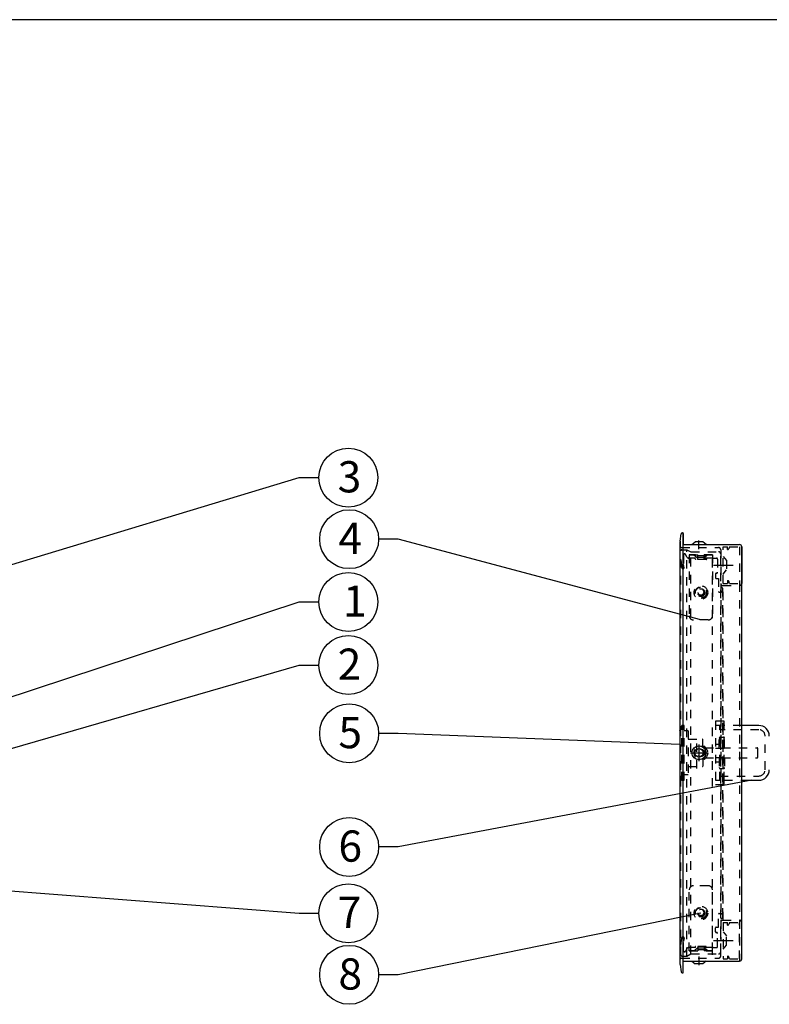
# Model space of a CAD drawing. Extents: x 442 to 1836, y 327 to 1314.
# Drawn here: x 866 to 1222, y 847 to 1314 of the extents above; entities that cross this region are included whole.
import ezdxf

# ---------------------------------------------------------------- set-up
doc = ezdxf.new("R2010")
doc.units = 0
doc.header["$LTSCALE"] = 4
doc.header["$MEASUREMENT"] = 0
doc.linetypes.add('CENTER2_23', pattern=[23, 20, -1, 1, -1])
doc.linetypes.add('DASHED2_20', pattern=[2, 1, -1])
for name, color, linetype in [('_0-2_____1', 7, 'CONTINUOUS'), ('_0-4_寸法線_1', 7, 'CONTINUOUS'), ('_0-8_0_1', 7, 'CONTINUOUS')]:
    doc.layers.add(name, color=color, linetype=linetype)
doc.styles.get("Standard").update_dxf_attribs({"font": 'txt', "bigfont": 'bigfont.shx'})

msp = doc.modelspace()

# ---------------------------------------------------------------- linework, layer by layer
at = {"layer": '_0-2_____1', "color": 7, "linetype": 'Continuous'}
for p, q in [((1812.69, 1314.48), (442.29, 1314.48)), ((1812.69, 1314.48), (442.29, 1314.48)), ((1217.02, 979.28), (1208.92, 979.28)), ((1217.02, 979.28), (1208.92, 979.28)), ((1179.52, 976.78), (1179.52, 955.78)), ((1179.52, 976.78), (1179.52, 955.78)), ((1179.52, 955.78), (1179.72, 955.28)), ((1179.52, 955.78), (1179.72, 955.28)), ((1208.92, 953.28), (1217.02, 953.28)), ((1208.92, 953.28), (1217.02, 953.28))]:
    msp.add_line(p, q, dxfattribs=at)
at = {"layer": '_0-2_____1', "color": 7, "linetype": 'DASHED2_20'}
for p, q in [((1183.08, 1059.04), (1182.26, 1060.52)), ((1183.08, 1059.04), (1182.26, 1060.52)), ((1186.77, 1058.38), (1186.77, 1058.78)), ((1186.77, 1058.38), (1186.77, 1058.78)), ((1186.92, 1059.78), (1186.92, 1060.38)), ((1186.92, 1059.78), (1186.92, 1060.38)), ((1188.02, 1058.18), (1188.02, 1060.38)), ((1188.02, 1058.18), (1188.02, 1060.38)), ((1191.02, 1058.18), (1191.02, 1060.38)), ((1191.02, 1058.18), (1191.02, 1060.38)), ((1192.12, 1059.78), (1192.12, 1060.38)), ((1192.12, 1059.78), (1192.12, 1060.38)), ((1192.27, 1058.38), (1192.27, 1058.78)), ((1192.27, 1058.38), (1192.27, 1058.78)), ((1201.72, 1057.63), (1201.72, 1053.13)), ((1201.72, 1057.63), (1201.72, 1053.13)), ((1181.52, 1054.11), (1181.32, 1055.78)), ((1181.52, 1054.11), (1181.32, 1055.78)), ((1179.52, 976.78), (1180.52, 979.28)), ((1179.52, 976.78), (1180.52, 979.28)), ((1181.52, 979.28), (1180.52, 979.28)), ((1180.52, 953.28), (1180.52, 979.28)), ((1181.52, 979.28), (1180.52, 979.28)), ((1180.52, 953.28), (1180.52, 979.28)), ((1181.52, 953.28), (1181.52, 979.28)), ((1181.52, 953.28), (1181.52, 979.28)), ((1196.52, 981.28), (1196.52, 951.28)), ((1200.52, 981.28), (1196.52, 981.28)), ((1196.52, 981.28), (1196.52, 951.28)), ((1200.52, 981.28), (1196.52, 981.28)), ((1198.52, 979.28), (1196.52, 979.28)), ((1198.52, 979.28), (1196.52, 979.28)), ((1198.52, 953.28), (1198.52, 979.28)), ((1198.52, 953.28), (1198.52, 979.28)), ((1200.52, 979.28), (1200.52, 981.28)), ((1200.52, 979.28), (1200.52, 981.28)), ((1208.92, 979.28), (1200.52, 979.28)), ((1200.52, 953.28), (1200.52, 979.28)), ((1208.92, 979.28), (1200.52, 979.28)), ((1200.52, 953.28), (1200.52, 979.28)), ((1183.52, 976.78), (1181.52, 976.78)), ((1183.52, 976.78), (1181.52, 976.78)), ((1183.52, 976.78), (1183.52, 955.78)), ((1183.52, 976.78), (1183.52, 955.78)), ((1183.52, 972.83), (1190.22, 972.83)), ((1183.52, 972.83), (1190.22, 972.83)), ((1187.52, 958.78), (1187.52, 973.78)), ((1187.52, 958.78), (1187.52, 973.78)), ((1198.27, 968.68), (1198.27, 973.28)), ((1198.27, 968.68), (1198.27, 973.28)), ((1217.02, 977.28), (1198.52, 977.28)), ((1217.02, 977.28), (1198.52, 977.28)), ((1198.77, 973.78), (1200.27, 973.78)), ((1198.77, 973.78), (1200.27, 973.78)), ((1200.77, 968.68), (1200.77, 973.28)), ((1200.77, 968.68), (1200.77, 973.28)), ((1220.02, 958.28), (1220.02, 974.28)), ((1220.02, 958.28), (1220.02, 974.28)), ((1191.23, 969.29), (1183.52, 969.56)), ((1191.23, 969.29), (1183.52, 969.56)), ((1190.52, 969.31), (1190.52, 972.53)), ((1190.52, 969.31), (1190.52, 972.53)), ((1191.52, 968.99), (1191.52, 963.57)), ((1191.52, 968.99), (1191.52, 963.57)), ((1191.52, 968.68), (1216.22, 968.68)), ((1191.52, 968.68), (1216.22, 968.68)), ((1196.52, 970.48), (1198.52, 970.48)), ((1196.52, 970.48), (1198.52, 970.48)), ((1196.52, 968.48), (1200.52, 968.48)), ((1196.52, 968.48), (1200.52, 968.48)), ((1216.52, 964.18), (1216.52, 968.38)), ((1216.52, 964.18), (1216.52, 968.38)), ((1191.52, 963.88), (1216.22, 963.88)), ((1191.52, 963.88), (1216.22, 963.88)), ((1196.52, 964.08), (1200.52, 964.08)), ((1196.52, 964.08), (1200.52, 964.08)), ((1198.27, 963.88), (1198.27, 959.28)), ((1198.27, 963.88), (1198.27, 959.28)), ((1200.77, 963.88), (1200.77, 959.28)), ((1200.77, 963.88), (1200.77, 959.28)), ((1191.23, 963.27), (1183.52, 963)), ((1191.23, 963.27), (1183.52, 963)), ((1183.52, 959.73), (1190.22, 959.73)), ((1183.52, 959.73), (1190.22, 959.73)), ((1190.52, 963.24), (1190.52, 960.03)), ((1190.52, 963.24), (1190.52, 960.03)), ((1196.52, 962.08), (1198.52, 962.08)), ((1196.52, 962.08), (1198.52, 962.08)), ((1198.77, 958.78), (1200.27, 958.78)), ((1198.77, 958.78), (1200.27, 958.78)), ((1179.72, 955.28), (1180.52, 953.28)), ((1179.72, 955.28), (1180.52, 953.28)), ((1183.52, 955.78), (1181.52, 955.78)), ((1183.52, 955.78), (1181.52, 955.78)), ((1198.52, 955.28), (1217.02, 955.28)), ((1198.52, 955.28), (1217.02, 955.28)), ((1180.52, 953.28), (1181.52, 953.28)), ((1180.52, 953.28), (1181.52, 953.28)), ((1196.52, 953.28), (1198.52, 953.28)), ((1196.52, 953.28), (1198.52, 953.28)), ((1196.52, 951.28), (1200.52, 951.28)), ((1196.52, 951.28), (1200.52, 951.28)), ((1200.52, 953.28), (1208.92, 953.28)), ((1200.52, 951.28), (1200.52, 953.28)), ((1200.52, 953.28), (1208.92, 953.28)), ((1200.52, 951.28), (1200.52, 953.28)), ((1201.72, 874.93), (1201.72, 879.43)), ((1201.72, 874.93), (1201.72, 879.43)), ((1181.52, 878.44), (1181.32, 876.78)), ((1181.52, 878.44), (1181.32, 876.78)), ((1183.08, 873.52), (1182.26, 872.04)), ((1183.08, 873.52), (1182.26, 872.04)), ((1186.77, 874.18), (1186.77, 873.78)), ((1186.77, 874.18), (1186.77, 873.78)), ((1186.92, 872.78), (1186.92, 872.18)), ((1186.92, 872.78), (1186.92, 872.18)), ((1188.02, 874.38), (1188.02, 872.18)), ((1188.02, 874.38), (1188.02, 872.18)), ((1191.02, 874.38), (1191.02, 872.18)), ((1191.02, 874.38), (1191.02, 872.18)), ((1191.88, 874.25), (1191.87, 874.21)), ((1191.88, 874.25), (1191.87, 874.21)), ((1191.87, 874.21), (1191.87, 874.18)), ((1191.87, 874.21), (1191.87, 874.18)), ((1191.87, 874.18), (1191.87, 874.18)), ((1191.87, 874.18), (1191.87, 874.18)), ((1191.89, 874.28), (1191.88, 874.25)), ((1191.89, 874.28), (1191.88, 874.25)), ((1191.91, 874.31), (1191.89, 874.28)), ((1191.91, 874.31), (1191.89, 874.28)), ((1191.94, 874.33), (1191.91, 874.31)), ((1191.94, 874.33), (1191.91, 874.31)), ((1191.97, 874.35), (1191.94, 874.33)), ((1191.97, 874.35), (1191.94, 874.33)), ((1192, 874.37), (1191.97, 874.35)), ((1192, 874.37), (1191.97, 874.35)), ((1192.03, 874.38), (1192, 874.37)), ((1192.03, 874.38), (1192, 874.37)), ((1192.07, 874.38), (1192.03, 874.38)), ((1192.07, 874.38), (1192.03, 874.38)), ((1192.07, 874.38), (1192.07, 874.38)), ((1192.07, 874.38), (1192.07, 874.38)), ((1192.12, 872.78), (1192.12, 872.18)), ((1192.12, 872.78), (1192.12, 872.18)), ((1192.27, 874.18), (1192.27, 873.78)), ((1192.27, 874.18), (1192.27, 873.78))]:
    msp.add_line(p, q, dxfattribs=at)
at = {"layer": '_0-2_____1', "color": 7, "linetype": 'CENTER2_23'}
for p, q in [((1188.62, 970.28), (1188.62, 962.28)), ((1188.62, 970.28), (1188.62, 962.28)), ((1184.62, 966.28), (1192.62, 966.28)), ((1184.62, 966.28), (1192.62, 966.28))]:
    msp.add_line(p, q, dxfattribs=at)
at = {"layer": '_0-2_____1', "color": 7, "linetype": 'Continuous'}
for centre in [(1022.07, 1097), (1022.45, 1067.76), (1022.07, 1037.96), (1022.07, 1008), (1022.45, 975.5), (1022.45, 921.62), (1022.07, 890.09), (1022.45, 860.86)]:
    msp.add_circle(centre, 14, dxfattribs=at)
at = {"layer": '_0-2_____1', "color": 7, "linetype": 'DASHED2_20'}
for centre, radius in [((1189.52, 1042.38), 2.75), ((1189.52, 1042.38), 2.75), ((1189.52, 1042.38), 2.6), ((1189.52, 1042.38), 2.6), ((1189.52, 890.18), 2.75), ((1189.52, 890.18), 2.75), ((1189.52, 890.18), 2.6), ((1189.52, 890.18), 2.6)]:
    msp.add_circle(centre, radius, dxfattribs=at)
for centre, radius, start, end in [((1181.82, 1060.28), 0.5, 29.0689, 180), ((1181.82, 1060.28), 0.5, 29.0689, 180), ((1183.52, 1059.28), 0.5, 209.0689, 360), ((1183.52, 1059.28), 0.5, 209.0689, 360), ((1186.97, 1058.38), 0.2, 180, 270), ((1186.97, 1058.38), 0.2, 180, 270), ((1192.07, 1058.38), 0.2, 270, 0), ((1192.07, 1058.38), 0.2, 270, 0), ((1195.32, 1059.08), 0.3, 180, 270), ((1195.32, 1059.08), 0.3, 180, 270), ((1180.96, 1054.28), 0.5, 187.125, 270), ((1180.96, 1054.28), 0.5, 187.125, 270), ((1181.22, 1054.08), 0.3, 270, 6.7801), ((1181.22, 1054.08), 0.3, 270, 6.7801), ((1196.82, 1051.28), 0.3, 90, 180), ((1196.82, 1051.28), 0.3, 90, 180), ((1196.82, 1049.38), 0.3, 180, 270), ((1196.82, 1049.38), 0.3, 180, 270), ((1198.22, 1042.88), 0.3, 180, 270), ((1198.22, 1042.88), 0.3, 180, 270), ((1190.22, 972.53), 0.3, 0, 90), ((1190.22, 972.53), 0.3, 0, 90), ((1198.77, 973.28), 0.5, 90, 180), ((1198.77, 973.28), 0.5, 90, 180), ((1200.27, 973.28), 0.5, 0, 90), ((1200.27, 973.28), 0.5, 0, 90), ((1217.02, 974.28), 3, 0, 90), ((1217.02, 974.28), 3, 0, 90), ((1191.22, 968.99), 0.3, 0, 88), ((1191.22, 968.99), 0.3, 0, 88), ((1216.22, 968.38), 0.3, 0, 90), ((1216.22, 968.38), 0.3, 0, 90), ((1191.22, 963.57), 0.3, 272, 0), ((1191.22, 963.57), 0.3, 272, 0), ((1216.22, 964.18), 0.3, 270, 0), ((1216.22, 964.18), 0.3, 270, 0), ((1190.22, 960.03), 0.3, 270, 0), ((1190.22, 960.03), 0.3, 270, 0), ((1198.77, 959.28), 0.5, 180, 270), ((1198.77, 959.28), 0.5, 180, 270), ((1200.27, 959.28), 0.5, 270, 0), ((1200.27, 959.28), 0.5, 270, 0), ((1217.02, 958.28), 3, 270, 0), ((1217.02, 958.28), 3, 270, 0), ((1198.22, 889.68), 0.3, 90, 180), ((1198.22, 889.68), 0.3, 90, 180), ((1196.82, 883.18), 0.3, 90, 180), ((1196.82, 883.18), 0.3, 90, 180), ((1196.82, 881.28), 0.3, 180, 270), ((1196.82, 881.28), 0.3, 180, 270), ((1180.96, 878.28), 0.5, 90, 172.875), ((1180.96, 878.28), 0.5, 90, 172.875), ((1181.22, 878.48), 0.3, 353.2199, 90), ((1181.22, 878.48), 0.3, 353.2199, 90), ((1181.82, 872.28), 0.5, 180, 330.9311), ((1181.82, 872.28), 0.5, 180, 330.9311), ((1183.52, 873.28), 0.5, 0, 150.9311), ((1183.52, 873.28), 0.5, 0, 150.9311), ((1186.97, 874.18), 0.2, 90, 180), ((1186.97, 874.18), 0.2, 90, 180), ((1195.32, 873.48), 0.3, 90, 180), ((1195.32, 873.48), 0.3, 90, 180)]:
    msp.add_arc(centre, radius, start, end, dxfattribs=at)
at = {"layer": '_0-2_____1', "color": 7, "linetype": 'Continuous'}
for centre, start, end in [((1217.02, 974.28), 0, 90), ((1217.02, 974.28), 0, 90), ((1217.02, 958.28), 270, 0), ((1217.02, 958.28), 270, 0)]:
    msp.add_arc(centre, 5, start, end, dxfattribs=at)
at = {"layer": '_0-4_寸法線_1', "color": 7, "linetype": 'Continuous'}
for p, q in [((845.4, 1050.68), (998.74, 1097)), ((998.74, 1097), (1008.07, 1097)), ((1045.78, 1067.76), (1036.45, 1067.76)), ((1189.52, 1029.38), (1045.78, 1067.76)), ((857.1, 991.33), (998.74, 1037.96)), ((998.74, 1037.96), (1008.07, 1037.96)), ((846.7, 963.93), (998.74, 1008)), ((998.74, 1008), (1008.07, 1008)), ((1045.78, 975.5), (1036.45, 975.5)), ((1179.52, 970.3), (1045.78, 975.5)), ((1213.72, 953.28), (1045.78, 921.62)), ((1045.78, 921.62), (1036.45, 921.62)), ((842, 902.33), (998.74, 890.09)), ((998.74, 890.09), (1008.07, 890.09)), ((1189.52, 890.18), (1045.78, 860.86)), ((1045.78, 860.86), (1036.45, 860.86))]:
    msp.add_line(p, q, dxfattribs=at)
for points in [[(1188.76, 1029.53), (1188.45, 1029.32), (1189.52, 1029.38)], [(1189.52, 1029.38), (1188.55, 1029.83), (1189.52, 1029.38), (1188.76, 1029.53)], [(1178.74, 970.32), (1178.48, 970.07), (1179.52, 970.3)], [(1179.52, 970.3), (1178.49, 970.59), (1179.52, 970.3), (1178.74, 970.32)], [(1213.72, 953.28), (1212.66, 953.39), (1213.72, 953.28), (1212.95, 953.17)], [(1212.95, 953.17), (1212.73, 952.88), (1213.72, 953.28)], [(1189.52, 890.18), (1188.46, 890.28), (1189.52, 890.18), (1188.75, 890.06)], [(1188.75, 890.06), (1188.53, 889.77), (1189.52, 890.18)]]:
    msp.add_solid(points, dxfattribs=at)
at = {"layer": '_0-8_0_1', "color": 7, "linetype": 'Continuous'}
for p, q in [((1179.72, 1066.78), (1180.09, 1070.33)), ((1179.72, 1066.78), (1180.09, 1070.33)), ((1179.72, 1066.78), (1179.72, 1064.28)), ((1179.72, 1066.78), (1179.72, 1064.28)), ((1179.72, 868.28), (1179.72, 1066.48)), ((1179.72, 868.28), (1179.72, 1066.48)), ((1180.59, 1070.78), (1180.87, 1070.78)), ((1180.59, 1070.78), (1180.87, 1070.78)), ((1181.12, 1070.53), (1181.12, 1065.18)), ((1181.12, 1070.53), (1181.12, 1065.18)), ((1181.12, 867.38), (1181.12, 1070.48)), ((1181.12, 867.38), (1181.12, 1070.48)), ((1185.29, 1065.18), (1186.87, 1066.5)), ((1185.29, 1065.18), (1186.87, 1066.5)), ((1190.37, 1066.5), (1186.87, 1066.5)), ((1190.37, 1066.5), (1186.87, 1066.5)), ((1191.95, 1065.18), (1190.37, 1066.5)), ((1191.95, 1065.18), (1190.37, 1066.5)), ((1181.12, 1065.18), (1207.92, 1065.18)), ((1181.12, 1065.18), (1207.92, 1065.18)), ((1208.92, 868.38), (1208.92, 1064.18)), ((1208.92, 1064.18), (1208.92, 1046.78)), ((1208.92, 868.38), (1208.92, 1064.18)), ((1208.92, 1064.18), (1208.92, 1046.78)), ((1179.72, 865.78), (1179.72, 868.28)), ((1179.72, 865.78), (1179.72, 868.28)), ((1179.72, 865.78), (1180.09, 862.23)), ((1179.72, 865.78), (1180.09, 862.23)), ((1181.12, 867.38), (1207.92, 867.38)), ((1181.12, 862.03), (1181.12, 867.38)), ((1181.12, 867.38), (1207.92, 867.38)), ((1181.12, 862.03), (1181.12, 867.38)), ((1185.29, 867.38), (1186.87, 866.05)), ((1185.29, 867.38), (1186.87, 866.05)), ((1190.37, 866.05), (1186.87, 866.05)), ((1190.37, 866.05), (1186.87, 866.05)), ((1191.95, 867.38), (1190.37, 866.05)), ((1191.95, 867.38), (1190.37, 866.05)), ((1180.59, 861.78), (1180.87, 861.78)), ((1180.59, 861.78), (1180.87, 861.78))]:
    msp.add_line(p, q, dxfattribs=at)
at = {"layer": '_0-8_0_1', "color": 7, "linetype": 'CENTER2_23'}
for p, q in [((1188.62, 1062.95), (1188.62, 1067.11)), ((1188.62, 1062.95), (1188.62, 1067.11)), ((1195.44, 1055.38), (1204.89, 1055.38)), ((1195.44, 1055.38), (1204.89, 1055.38)), ((1195.44, 877.18), (1204.89, 877.18)), ((1195.44, 877.18), (1204.89, 877.18)), ((1188.62, 869.61), (1188.62, 865.45)), ((1188.62, 869.61), (1188.62, 865.45))]:
    msp.add_line(p, q, dxfattribs=at)
at = {"layer": '_0-8_0_1', "color": 7, "linetype": 'DASHED2_20'}
for p, q in [((1180.02, 870.28), (1180.02, 1062.28)), ((1180.02, 870.28), (1180.02, 1062.28)), ((1180.22, 1063.78), (1197.92, 1063.78)), ((1180.22, 1063.78), (1197.92, 1063.78)), ((1180.52, 1062.78), (1182.82, 1062.78)), ((1180.52, 1062.78), (1182.82, 1062.78)), ((1180.52, 1062.78), (1182.82, 1062.78)), ((1180.52, 1062.78), (1182.82, 1062.78)), ((1182.82, 869.78), (1182.82, 1062.78)), ((1182.82, 1062.78), (1184.82, 1061.78)), ((1182.82, 869.78), (1182.82, 1062.78)), ((1182.82, 1062.78), (1184.82, 1061.78)), ((1184.82, 870.78), (1184.82, 1061.78)), ((1184.82, 1061.78), (1197.92, 1061.78)), ((1184.82, 870.78), (1184.82, 1061.78)), ((1184.82, 1061.78), (1197.92, 1061.78)), ((1195.02, 870.28), (1195.02, 1062.28)), ((1195.02, 870.28), (1195.02, 1062.28)), ((1198.92, 1062.78), (1198.92, 1046.78)), ((1198.92, 1062.78), (1198.92, 1046.78)), ((1200.12, 1064.18), (1202.12, 1064.18)), ((1200.12, 1046.78), (1200.12, 1064.18)), ((1200.12, 1064.18), (1202.12, 1064.18)), ((1200.12, 1046.78), (1200.12, 1064.18)), ((1202.12, 1062.88), (1202.12, 1064.18)), ((1202.12, 1062.88), (1202.12, 1064.18)), ((1202.12, 1062.88), (1202.28, 1062.88)), ((1202.12, 1062.88), (1202.28, 1062.88)), ((1203.12, 1064.18), (1202.74, 1063.2)), ((1203.12, 1064.18), (1202.74, 1063.2)), ((1203.12, 1064.18), (1207.92, 1064.18)), ((1203.12, 1064.18), (1207.92, 1064.18)), ((1207.92, 1064.18), (1207.92, 1046.78)), ((1207.92, 1064.18), (1207.92, 1046.78)), ((1180.02, 1057.78), (1180.46, 1054.22)), ((1180.02, 1057.78), (1180.46, 1054.22)), ((1181.32, 1060.28), (1181.32, 1055.78)), ((1181.32, 1060.28), (1181.32, 1055.78)), ((1184.02, 1060.38), (1184.02, 1059.28)), ((1184.02, 1060.38), (1195.02, 1060.38)), ((1184.02, 1060.38), (1184.02, 1031.38)), ((1195.02, 1060.38), (1184.02, 1060.38)), ((1184.02, 1060.38), (1184.02, 1059.28)), ((1184.02, 1060.38), (1195.02, 1060.38)), ((1184.02, 1060.38), (1184.02, 1031.38)), ((1195.02, 1060.38), (1184.02, 1060.38)), ((1195.02, 1058.78), (1184.02, 1058.78)), ((1195.02, 1058.78), (1184.02, 1058.78)), ((1186.19, 1060.38), (1187.77, 1059.05)), ((1186.19, 1060.38), (1187.77, 1059.05)), ((1192.12, 1059.78), (1186.92, 1059.78)), ((1192.12, 1059.78), (1186.92, 1059.78)), ((1192.07, 1058.18), (1186.97, 1058.18)), ((1192.07, 1058.18), (1186.97, 1058.18)), ((1191.27, 1059.05), (1187.77, 1059.05)), ((1191.27, 1059.05), (1187.77, 1059.05)), ((1192.85, 1060.38), (1191.27, 1059.05)), ((1192.85, 1060.38), (1191.27, 1059.05)), ((1195.02, 1060.38), (1195.02, 1031.38)), ((1195.02, 1060.38), (1195.02, 1059.08)), ((1195.02, 1060.38), (1195.02, 1031.38)), ((1195.02, 1060.38), (1195.02, 1059.08)), ((1195.32, 1058.78), (1196.92, 1058.78)), ((1195.32, 1058.78), (1196.92, 1058.78)), ((1197.42, 1058.28), (1197.42, 1052.08)), ((1197.42, 1058.28), (1197.42, 1052.08)), ((1198.92, 871.77), (1198.92, 1060.78)), ((1198.92, 871.77), (1198.92, 1060.78)), ((1200.12, 1059.54), (1201.72, 1057.63)), ((1200.12, 1059.54), (1201.72, 1057.63)), ((1180.96, 1053.78), (1181.22, 1053.78)), ((1180.96, 1053.78), (1181.22, 1053.78)), ((1200.12, 1051.22), (1201.72, 1053.13)), ((1200.12, 1051.22), (1201.72, 1053.13)), ((1196.52, 1051.28), (1196.52, 1049.38)), ((1196.52, 1051.28), (1196.52, 1049.38)), ((1196.82, 1051.58), (1196.92, 1051.58)), ((1196.82, 1051.58), (1196.92, 1051.58)), ((1196.82, 1049.08), (1197.92, 1049.08)), ((1196.82, 1049.08), (1197.92, 1049.08)), ((1197.92, 1049.08), (1197.92, 1042.88)), ((1197.92, 1049.08), (1197.92, 1042.88)), ((1202.12, 1048.08), (1202.12, 1046.78)), ((1202.12, 1048.08), (1202.28, 1048.08)), ((1202.12, 1048.08), (1202.12, 1046.78)), ((1202.12, 1048.08), (1202.28, 1048.08)), ((1203.12, 1046.78), (1202.74, 1047.76)), ((1203.12, 1046.78), (1202.74, 1047.76)), ((1198.92, 1046.78), (1198.92, 877.18)), ((1198.92, 1046.78), (1198.92, 877.18)), ((1199.92, 1045.78), (1207.92, 1045.78)), ((1199.92, 1045.78), (1207.92, 1045.78)), ((1199.92, 888.48), (1199.92, 1044.08)), ((1199.92, 888.48), (1199.92, 1044.08)), ((1200.12, 1046.78), (1202.12, 1046.78)), ((1200.12, 886.78), (1200.12, 1046.78)), ((1200.12, 1046.78), (1202.12, 1046.78)), ((1200.12, 886.78), (1200.12, 1046.78)), ((1203.12, 1046.78), (1207.92, 1046.78)), ((1203.12, 1046.78), (1207.92, 1046.78)), ((1207.92, 1046.78), (1207.92, 867.38)), ((1207.92, 1046.78), (1207.92, 867.38)), ((1198.22, 1042.58), (1198.92, 1042.58)), ((1198.22, 1042.58), (1198.92, 1042.58)), ((1193.02, 1029.38), (1186.02, 1029.38)), ((1193.02, 1029.38), (1186.02, 1029.38)), ((1193.02, 903.18), (1186.02, 903.18)), ((1193.02, 903.18), (1186.02, 903.18)), ((1184.02, 872.18), (1184.02, 901.18)), ((1184.02, 872.18), (1184.02, 901.18)), ((1195.02, 872.18), (1195.02, 901.18)), ((1195.02, 872.18), (1195.02, 901.18)), ((1197.92, 883.48), (1197.92, 889.68)), ((1197.92, 883.48), (1197.92, 889.68)), ((1198.22, 889.98), (1198.92, 889.98)), ((1198.22, 889.98), (1198.92, 889.98)), ((1198.92, 869.78), (1198.92, 885.78)), ((1198.92, 869.78), (1198.92, 885.78)), ((1199.92, 886.78), (1207.92, 886.78)), ((1199.92, 886.78), (1207.92, 886.78)), ((1200.12, 885.78), (1200.12, 868.38)), ((1200.12, 885.78), (1202.12, 885.78)), ((1200.12, 885.78), (1200.12, 868.38)), ((1200.12, 885.78), (1202.12, 885.78)), ((1202.12, 884.48), (1202.12, 885.78)), ((1202.12, 884.48), (1202.12, 885.78)), ((1202.12, 884.48), (1202.27, 884.48)), ((1202.12, 884.48), (1202.27, 884.48)), ((1203.12, 885.78), (1202.74, 884.8)), ((1203.12, 885.78), (1202.74, 884.8)), ((1203.12, 885.78), (1207.92, 885.78)), ((1203.12, 885.78), (1207.92, 885.78)), ((1207.92, 868.38), (1207.92, 885.78)), ((1207.92, 868.38), (1207.92, 885.78)), ((1196.52, 881.28), (1196.52, 883.18)), ((1196.52, 881.28), (1196.52, 883.18)), ((1196.82, 883.48), (1197.92, 883.48)), ((1196.82, 883.48), (1197.92, 883.48)), ((1196.82, 880.98), (1196.92, 880.98)), ((1196.82, 880.98), (1196.92, 880.98)), ((1197.42, 874.28), (1197.42, 880.48)), ((1197.42, 874.28), (1197.42, 880.48)), ((1200.12, 881.34), (1201.72, 879.43)), ((1200.12, 881.34), (1201.72, 879.43)), ((1180.02, 874.78), (1180.46, 878.34)), ((1180.02, 874.78), (1180.46, 878.34)), ((1180.96, 878.78), (1181.22, 878.78)), ((1180.96, 878.78), (1181.22, 878.78)), ((1181.32, 872.28), (1181.32, 876.78)), ((1181.32, 872.28), (1181.32, 876.78)), ((1200.12, 873.02), (1201.72, 874.93)), ((1200.12, 873.02), (1201.72, 874.93)), ((1182.82, 869.78), (1184.82, 870.78)), ((1182.82, 869.78), (1184.82, 870.78)), ((1195.02, 873.78), (1184.02, 873.78)), ((1195.02, 873.78), (1184.02, 873.78)), ((1184.02, 872.18), (1184.02, 873.28)), ((1184.02, 872.18), (1184.02, 873.28)), ((1184.02, 872.18), (1195.02, 872.18)), ((1195.02, 872.18), (1184.02, 872.18)), ((1184.02, 872.18), (1195.02, 872.18)), ((1195.02, 872.18), (1184.02, 872.18)), ((1184.82, 870.78), (1197.92, 870.78)), ((1184.82, 870.78), (1197.92, 870.78)), ((1186.19, 872.18), (1187.77, 873.5)), ((1186.19, 872.18), (1187.77, 873.5)), ((1192.12, 872.78), (1186.92, 872.78)), ((1192.12, 872.78), (1186.92, 872.78)), ((1192.07, 874.38), (1186.97, 874.38)), ((1192.07, 874.38), (1186.97, 874.38)), ((1191.27, 873.5), (1187.77, 873.5)), ((1191.27, 873.5), (1187.77, 873.5)), ((1192.85, 872.18), (1191.27, 873.5)), ((1192.85, 872.18), (1191.27, 873.5)), ((1195.02, 872.18), (1195.02, 873.48)), ((1195.02, 872.18), (1195.02, 873.48)), ((1195.32, 873.78), (1196.92, 873.78)), ((1195.32, 873.78), (1196.92, 873.78)), ((1180.22, 868.78), (1197.92, 868.78)), ((1180.22, 868.78), (1197.92, 868.78)), ((1180.52, 869.78), (1182.82, 869.78)), ((1180.52, 869.78), (1182.82, 869.78)), ((1200.12, 868.38), (1202.12, 868.38)), ((1200.12, 868.38), (1202.12, 868.38)), ((1202.12, 869.68), (1202.27, 869.68)), ((1202.12, 869.68), (1202.12, 868.38)), ((1202.12, 869.68), (1202.27, 869.68)), ((1202.12, 869.68), (1202.12, 868.38)), ((1203.12, 868.38), (1202.74, 869.36)), ((1203.12, 868.38), (1202.74, 869.36)), ((1203.12, 868.38), (1207.92, 868.38)), ((1203.12, 868.38), (1207.92, 868.38))]:
    msp.add_line(p, q, dxfattribs=at)
for centre, radius in [((1189.52, 1042.38), 3.25), ((1189.52, 1042.38), 3.25), ((1189.52, 1042.38), 1.85), ((1189.52, 1042.38), 1.85), ((1189.52, 1042.38), 1.5), ((1189.52, 1042.38), 1.5), ((1189.52, 1042.38), 1.25), ((1189.52, 1042.38), 1.25), ((1189.52, 966.28), 3.25), ((1189.52, 966.28), 3.25), ((1189.52, 966.28), 1.75), ((1189.52, 966.28), 1.75), ((1189.52, 890.18), 3.25), ((1189.52, 890.18), 3.25), ((1189.52, 890.18), 1.85), ((1189.52, 890.18), 1.85), ((1189.52, 890.18), 1.5), ((1189.52, 890.18), 1.5), ((1189.52, 890.18), 1.25), ((1189.52, 890.18), 1.25)]:
    msp.add_circle(centre, radius, dxfattribs=at)
at = {"layer": '_0-8_0_1', "color": 7, "linetype": 'Continuous'}
for radius in [3.33, 3.33, 2, 2]:
    msp.add_circle((1188.62, 966.28), radius, dxfattribs=at)
for centre, radius, start, end in [((1180.59, 1070.28), 0.5, 90, 174), ((1180.59, 1070.28), 0.5, 90, 174), ((1180.87, 1070.53), 0.25, 0, 90), ((1180.87, 1070.53), 0.25, 0, 90), ((1207.92, 1064.18), 1, 0, 90), ((1207.92, 1064.18), 1, 0, 90), ((1207.92, 868.38), 1, 270, 360), ((1207.92, 868.38), 1, 270, 360), ((1180.59, 862.28), 0.5, 186, 270), ((1180.59, 862.28), 0.5, 186, 270), ((1180.87, 862.03), 0.25, 270, 360), ((1180.87, 862.03), 0.25, 270, 360)]:
    msp.add_arc(centre, radius, start, end, dxfattribs=at)
at = {"layer": '_0-8_0_1', "color": 7, "linetype": 'DASHED2_20'}
for centre, radius, start, end in [((1180.22, 1064.28), 0.5, 180, 270), ((1180.22, 1064.28), 0.5, 180, 270), ((1180.52, 1062.28), 0.5, 90, 180), ((1180.52, 1062.28), 0.5, 90, 180), ((1197.92, 1062.78), 1, 0, 90), ((1197.92, 1062.78), 1, 0, 90), ((1197.92, 1060.78), 1, 0, 90), ((1197.92, 1060.78), 1, 0, 90), ((1202.28, 1063.38), 0.5, 270, 338.9625), ((1202.28, 1063.38), 0.5, 270, 338.9625), ((1196.92, 1058.28), 0.5, 0, 90), ((1196.92, 1058.28), 0.5, 0, 90), ((1196.92, 1052.08), 0.5, 270, 360), ((1196.92, 1052.08), 0.5, 270, 360), ((1202.28, 1047.58), 0.5, 21.0375, 90), ((1202.28, 1047.58), 0.5, 21.0375, 90), ((1199.92, 1046.78), 1, 180, 270), ((1199.92, 1046.78), 1, 180, 270), ((1198.92, 1044.08), 1, 0, 90), ((1198.92, 1044.08), 1, 0, 90), ((1198.92, 1043.58), 1, 270, 0), ((1198.92, 1043.58), 1, 270, 0), ((1207.92, 1046.78), 1, 270, 0), ((1207.92, 1046.78), 1, 270, 0), ((1186.02, 1031.38), 2, 180, 270), ((1186.02, 1031.38), 2, 180, 270), ((1193.02, 1031.38), 2, 270, 360), ((1193.02, 1031.38), 2, 270, 360), ((1186.02, 901.18), 2, 90, 180), ((1186.02, 901.18), 2, 90, 180), ((1193.02, 901.18), 2, 0, 90), ((1193.02, 901.18), 2, 0, 90), ((1198.92, 888.98), 1, 360, 90), ((1198.92, 888.98), 1, 360, 90), ((1198.92, 888.48), 1, 270, 360), ((1198.92, 888.48), 1, 270, 360), ((1199.92, 885.78), 1, 90, 180), ((1199.92, 885.78), 1, 90, 180), ((1202.27, 884.98), 0.5, 270, 338.9625), ((1202.27, 884.98), 0.5, 270, 338.9625), ((1207.92, 885.78), 1, 360, 90), ((1207.92, 885.78), 1, 360, 90), ((1196.92, 880.48), 0.5, 0, 90), ((1196.92, 880.48), 0.5, 0, 90), ((1180.52, 870.28), 0.5, 180, 270), ((1180.52, 870.28), 0.5, 180, 270), ((1196.92, 874.28), 0.5, 270, 360), ((1196.92, 874.28), 0.5, 270, 360), ((1197.92, 871.78), 1, 270, 360), ((1197.92, 871.78), 1, 270, 360), ((1180.22, 868.28), 0.5, 90, 180), ((1180.22, 868.28), 0.5, 90, 180), ((1197.92, 869.78), 1, 270, 360), ((1197.92, 869.78), 1, 270, 360), ((1202.27, 869.18), 0.5, 21.0375, 90), ((1202.27, 869.18), 0.5, 21.0375, 90)]:
    msp.add_arc(centre, radius, start, end, dxfattribs=at)

# ---------------------------------------------------------------- texts
at = {"layer": '_0-4_寸法線_1', "color": 7}
for s, p in [('3', (1016.99, 1089.98)), ('4', (1017.36, 1060.74)), ('1', (1019.54, 1030.94)), ('2', (1016.99, 1000.98)), ('5', (1017.36, 968.48)), ('6', (1017.36, 914.6)), ('7', (1016.99, 883.08)), ('8', (1017.36, 853.84))]:
    msp.add_text(s, height=14.82, dxfattribs=at).set_placement(p)

doc.saveas('drawing.dxf')
